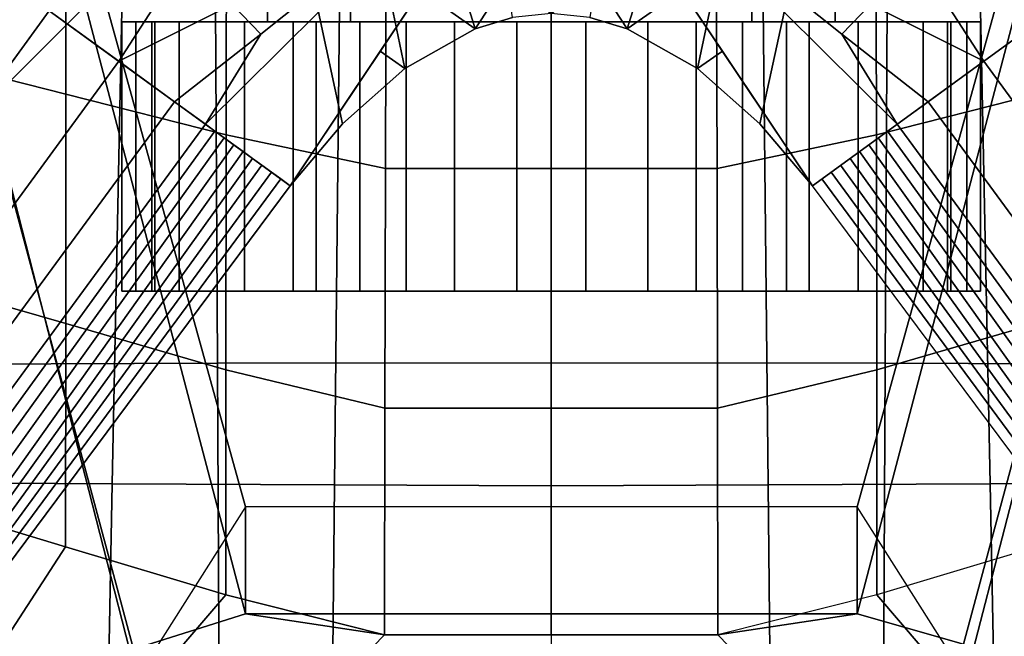
# Model space of a CAD drawing. Units: inches. Extents: x -13.4 to 13.4, y -12.5 to 13.6.
# Drawn here: x -1.3 to 1.1, y -3.2 to -1.7 of the extents above; entities that cross this region are included whole.
import ezdxf

# ---------------------------------------------------------------- set-up
doc = ezdxf.new("R2010")
doc.units = ezdxf.units.IN
doc.header["$MEASUREMENT"] = 0
for name, color, linetype in [('Knoll Seating Chair Base', 2, 'Continuous'), ('Knoll Seating Chair Cushion', 2, 'Continuous'), ('Knoll Seating Chair Footring', 2, 'Continuous'), ('Knoll Seating Chair Seat', 2, 'Continuous'), ('Knoll Seating Chair Support', 2, 'Continuous')]:
    doc.layers.add(name, color=color, linetype=linetype)

msp = doc.modelspace()

# ---------------------------------------------------------------- linework, layer by layer
at = {"layer": 'Knoll Seating Chair Base'}
for points in [[(-0.6303, -2.0908, 5.8315), (-1.212, -1.6682, 5.8315), (-0.7965, -1.0963, 5.8315), (-0.2371, -1.5027, 5.8315)], [(0.7965, -1.0963, 5.8315), (1.212, -1.6682, 5.8315), (0.6303, -2.0908, 5.8315), (0.2371, -1.5027, 5.8315)], [(-1.212, -1.6682, 5.8315), (-1.9602, -2.698, 5.732), (-2.5294, -2.2844, 5.732), (-1.7937, -1.2456, 5.8315)], [(-1.0441, -1.7902, 8.0927), (-0.9188, -1.595, 8.1775), (-1.0282, -1.4935, 8.2098), (-1.212, -1.6682, 8.1468)], [(-0.1244, -1.4873, 8.0704), (-0.2448, -1.5136, 8.0404), (-0.1836, -1.7116, 5.8334), (-0.0932, -1.6846, 5.8321)], [(0.0932, -1.6846, 5.8321), (0.1836, -1.7116, 5.8334), (0.2448, -1.5136, 8.0404), (0.1244, -1.4873, 8.0704)], [(1.212, -1.6682, 8.1468), (1.0282, -1.4935, 8.2098), (0.9188, -1.595, 8.1775), (1.0441, -1.7902, 8.0927)], [(-0.3532, -1.8073, 5.8366), (-0.1836, -1.7116, 5.8334), (-0.2448, -1.5136, 8.0404), (-0.4021, -1.575, 7.9778)], [(-0.1836, -1.7116, 5.8334), (-0.3149, -1.619, 5.8315), (-0.2371, -1.5027, 5.8315), (-0.108, -1.5965, 5.8315)], [(0.108, -1.5965, 5.8315), (0.2371, -1.5027, 5.8315), (0.3149, -1.619, 5.8315), (0.1836, -1.7116, 5.8334)], [(0.4021, -1.575, 7.9778), (0.2448, -1.5136, 8.0404), (0.1836, -1.7116, 5.8334), (0.3532, -1.8073, 5.8366)], [(-1.3799, -1.5462, 8.0927), (-1.212, -1.6682, 8.1468), (-1.9552, -2.6911, 7.8063), (-2.1202, -2.5714, 7.7577)], [(-0.9188, -1.595, 8.1775), (-1.0441, -1.7902, 8.0927), (-0.7706, -1.6535, 8.1075), (-0.8703, -1.5546, 8.1938)], [(-0.7706, -1.6535, 8.1075), (-0.7012, -1.7245, 7.979), (-0.5904, -1.6357, 8.0352), (-0.6496, -1.562, 8.1566)], [(0.6496, -1.562, 8.1566), (0.5904, -1.6357, 8.0352), (0.7012, -1.7245, 7.979), (0.7706, -1.6535, 8.1075)], [(1.0441, -1.7902, 8.0927), (0.9188, -1.595, 8.1775), (0.8703, -1.5546, 8.1938), (0.7706, -1.6535, 8.1075)], [(-0.5619, -1.672, 7.8947), (-0.5039, -1.9408, 5.8373), (-0.3532, -1.8073, 5.8366), (-0.4021, -1.575, 7.9778)], [(0.4021, -1.575, 7.9778), (0.3532, -1.8073, 5.8366), (0.5039, -1.9408, 5.8373), (0.5619, -1.672, 7.8947)], [(0, -1.675, 5.8315), (-0.0932, -1.6846, 5.8321), (-0.1836, -1.7116, 5.8334), (-0.108, -1.5965, 5.8315)], [(0.1836, -1.7116, 5.8334), (0.0932, -1.6846, 5.8321), (0, -1.675, 5.8315), (0.108, -1.5965, 5.8315)], [(-0.8348, -1.9423, 7.7654), (-0.5619, -1.672, 7.8947), (-0.5904, -1.6357, 8.0352), (-0.7012, -1.7245, 7.979)], [(-0.1836, -1.7116, 5.8334), (-0.3532, -1.8073, 5.8366), (-0.4131, -1.7659, 5.8315), (-0.3149, -1.619, 5.8315)], [(0.3149, -1.619, 5.8315), (0.4131, -1.7659, 5.8315), (0.3532, -1.8073, 5.8366), (0.1836, -1.7116, 5.8334)], [(0.5904, -1.6357, 8.0352), (0.5619, -1.672, 7.8947), (0.8348, -1.9423, 7.7654), (0.7012, -1.7245, 7.979)], [(-0.9099, -1.8877, 7.9579), (-0.7012, -1.7245, 7.979), (-0.7706, -1.6535, 8.1075), (-1.0441, -1.7902, 8.0927)], [(1.0441, -1.7902, 8.0927), (0.7706, -1.6535, 8.1075), (0.7012, -1.7245, 7.979), (0.9099, -1.8877, 7.9579)], [(-0.6303, -2.0908, 5.8315), (-1.3909, -3.1115, 5.732), (-1.9602, -2.698, 5.732), (-1.212, -1.6682, 5.8315)], [(-1.0441, -1.7902, 8.0927), (-1.212, -1.6682, 8.1468), (-1.9552, -2.6911, 7.8063), (-1.7904, -2.8111, 7.7577)], [(-0.8348, -1.9423, 7.7654), (-0.6303, -2.0908, 5.8315), (-0.5039, -1.9408, 5.8373), (-0.5619, -1.672, 7.8947)], [(0.5619, -1.672, 7.8947), (0.5039, -1.9408, 5.8373), (0.6303, -2.0908, 5.8315), (0.8348, -1.9423, 7.7654)], [(1.212, -1.6682, 5.8315), (1.9602, -2.698, 5.732), (1.3909, -3.1115, 5.732), (0.6303, -2.0908, 5.8315)], [(1.0441, -1.7902, 8.0927), (1.212, -1.6682, 8.1468), (1.9552, -2.6911, 7.8063), (1.7904, -2.8111, 7.7577)], [(-0.8348, -1.9423, 7.7654), (-0.7012, -1.7245, 7.979), (-0.9099, -1.8877, 7.9579), (-0.8348, -1.9423, 7.7654)], [(0.7012, -1.7245, 7.979), (0.8348, -1.9423, 7.7654), (0.9099, -1.8877, 7.9579), (0.7012, -1.7245, 7.979)], [(-0.3532, -1.8073, 5.8366), (-0.5039, -1.9408, 5.8373), (-0.6303, -2.0908, 5.8315), (-0.4131, -1.7659, 5.8315)], [(0.3532, -1.8073, 5.8366), (0.4131, -1.7659, 5.8315), (0.6303, -2.0908, 5.8315), (0.5039, -1.9408, 5.8373)], [(-0.9099, -1.8877, 7.9579), (-1.0441, -1.7902, 8.0927), (-1.7904, -2.8111, 7.7577), (-1.6585, -2.9074, 7.6372)], [(0.9099, -1.8877, 7.9579), (1.0441, -1.7902, 8.0927), (1.7904, -2.8111, 7.7577), (1.6585, -2.9074, 7.6372)], [(-0.8348, -1.9423, 7.7654), (-0.9099, -1.8877, 7.9579), (-1.6585, -2.9074, 7.6372), (-1.5841, -2.9624, 7.4658)], [(0.8348, -1.9423, 7.7654), (0.9099, -1.8877, 7.9579), (1.6585, -2.9074, 7.6372), (1.5841, -2.9624, 7.4658)], [(-0.8121, -1.9588, 7.5506), (-0.8348, -1.9423, 7.7654), (-1.5841, -2.9624, 7.4658), (-1.5558, -2.984, 7.277)], [(0.8121, -1.9588, 7.5506), (0.8348, -1.9423, 7.7654), (1.5841, -2.9624, 7.4658), (1.5558, -2.984, 7.277)], [(-0.7894, -1.9753, 7.3358), (-0.8121, -1.9588, 7.5506), (-1.5558, -2.984, 7.277), (-1.5297, -3.0042, 7.0899)], [(0.7894, -1.9753, 7.3358), (0.8121, -1.9588, 7.5506), (1.5558, -2.984, 7.277), (1.5297, -3.0042, 7.0899)], [(-0.7666, -1.9918, 7.1209), (-0.7894, -1.9753, 7.3358), (-1.5297, -3.0042, 7.0899), (-1.5047, -3.0237, 6.9036)], [(-0.7439, -2.0083, 6.906), (-0.7666, -1.9918, 7.1209), (-1.5047, -3.0237, 6.9036), (-1.4804, -3.0427, 6.7172)], [(0.7439, -2.0083, 6.906), (0.7666, -1.9918, 7.1209), (1.5047, -3.0237, 6.9036), (1.4804, -3.0427, 6.7172)], [(0.7666, -1.9918, 7.1209), (0.7894, -1.9753, 7.3358), (1.5297, -3.0042, 7.0899), (1.5047, -3.0237, 6.9036)], [(-0.7212, -2.0248, 6.6911), (-0.7439, -2.0083, 6.906), (-1.4804, -3.0427, 6.7172), (-1.462, -3.0573, 6.5284)], [(0.7212, -2.0248, 6.6911), (0.7439, -2.0083, 6.906), (1.4804, -3.0427, 6.7172), (1.462, -3.0573, 6.5284)], [(-0.6985, -2.0413, 6.4762), (-0.7212, -2.0248, 6.6911), (-1.462, -3.0573, 6.5284), (-1.4447, -3.0709, 6.3367)], [(-0.6758, -2.0578, 6.2613), (-0.6985, -2.0413, 6.4762), (-1.4447, -3.0709, 6.3367), (-1.4272, -3.0845, 6.141)], [(0.6758, -2.0578, 6.2613), (0.6985, -2.0413, 6.4762), (1.4447, -3.0709, 6.3367), (1.4272, -3.0845, 6.141)], [(0.6985, -2.0413, 6.4762), (0.7212, -2.0248, 6.6911), (1.462, -3.0573, 6.5284), (1.4447, -3.0709, 6.3367)], [(-0.653, -2.0743, 6.0464), (-0.6758, -2.0578, 6.2613), (-1.4272, -3.0845, 6.141), (-1.4093, -3.098, 5.9398)], [(0.653, -2.0743, 6.0464), (0.6758, -2.0578, 6.2613), (1.4272, -3.0845, 6.141), (1.4093, -3.098, 5.9398)], [(-0.6303, -2.0908, 5.8315), (-0.653, -2.0743, 6.0464), (-1.4093, -3.098, 5.9398), (-1.391, -3.1116, 5.732)], [(0.6303, -2.0908, 5.8315), (0.653, -2.0743, 6.0464), (1.4093, -3.098, 5.9398), (1.391, -3.1116, 5.732)]]:
    msp.add_3dface(points, dxfattribs=at)
at = {"layer": 'Knoll Seating Chair Cushion'}
for points in [[(-1.6074, -2.8071, 22.7975), (-1.5585, -1.185, 22.5928), (-1.0267, -1.1925, 22.5759), (-1.0598, -2.8102, 22.7854)], [(1.6074, -2.8071, 22.7975), (1.5585, -1.185, 22.5928), (1.0267, -1.1925, 22.5759), (1.0598, -2.8102, 22.7854)], [(-1.0598, -2.8102, 22.7854), (-1.0267, -1.1925, 22.5759), (-0.5065, -1.1973, 22.565), (-0.5233, -2.8127, 22.7776)], [(-0.5233, -2.8127, 22.7776), (-0.5065, -1.1973, 22.565), (0, -1.1981, 22.5608), (0, -2.8148, 22.7743)], [(0.5233, -2.8127, 22.7776), (0.5065, -1.1973, 22.565), (0, -1.1981, 22.5608), (0, -2.8148, 22.7743)], [(1.0598, -2.8102, 22.7854), (1.0267, -1.1925, 22.5759), (0.5065, -1.1973, 22.565), (0.5233, -2.8127, 22.7776)], [(-1.6514, -4.4269, 23.0242), (-1.6074, -2.8071, 22.7975), (-1.0598, -2.8102, 22.7854), (-1.0906, -4.4254, 23.0167)], [(-1.0906, -4.4254, 23.0167), (-1.0598, -2.8102, 22.7854), (-0.5233, -2.8127, 22.7776), (-0.5395, -4.4253, 23.0118)], [(-0.5395, -4.4253, 23.0118), (-0.5233, -2.8127, 22.7776), (0, -2.8148, 22.7743), (0, -4.4286, 23.0093)], [(0.5395, -4.4253, 23.0118), (0.5233, -2.8127, 22.7776), (0, -2.8148, 22.7743), (0, -4.4286, 23.0093)], [(1.0906, -4.4254, 23.0167), (1.0598, -2.8102, 22.7854), (0.5233, -2.8127, 22.7776), (0.5395, -4.4253, 23.0118)], [(1.6514, -4.4269, 23.0242), (1.6074, -2.8071, 22.7975), (1.0598, -2.8102, 22.7854), (1.0906, -4.4254, 23.0167)]]:
    msp.add_3dface(points, dxfattribs=at)
at = {"layer": 'Knoll Seating Chair Footring'}
for points in [[(-1.5369, -1.0065, 11.159), (-3.9394, -3.4091, 11.159), (-3.4091, -3.9394, 11.159), (-1.0065, -1.5369, 11.159)], [(1.0065, -1.5369, 11.159), (3.4091, -3.9394, 11.159), (3.9394, -3.4091, 11.159), (1.5369, -1.0065, 11.159)], [(-3.4091, -3.9394, 11.029), (-3.0005, -3.1419, 11.029), (-1.3064, -1.4479, 11.029), (-1.0065, -1.5369, 11.029)], [(1.0065, -1.5369, 11.029), (1.3064, -1.4479, 11.029), (3.0005, -3.1419, 11.029), (3.4091, -3.9394, 11.029)], [(-3.4091, -3.9394, 11.159), (-3.4091, -3.9394, 11.029), (-1.0065, -1.5369, 11.029), (-1.0065, -1.5369, 11.159)], [(1.0065, -1.5369, 11.159), (1.0065, -1.5369, 11.029), (3.4091, -3.9394, 11.029), (3.4091, -3.9394, 11.159)], [(-0.4844, -1.575, 9.5496), (-0.4844, -1.695, 9.5496), (-0.685, -1.695, 10.034), (-0.685, -1.575, 10.034)], [(-0.685, -1.575, 10.034), (-0.685, -1.695, 10.034), (-0.4844, -1.695, 10.5184), (-0.4844, -1.575, 10.5184)], [(0, -1.575, 9.349), (0, -1.695, 9.349), (-0.4844, -1.695, 9.5496), (-0.4844, -1.575, 9.5496)], [(-0.4844, -1.575, 10.5184), (-0.4844, -1.695, 10.5184), (0, -1.695, 10.719), (0, -1.575, 10.719)], [(0, -1.575, 10.719), (0, -1.695, 10.719), (0.4844, -1.695, 10.5184), (0.4844, -1.575, 10.5184)], [(0.4844, -1.575, 9.5496), (0.4844, -1.695, 9.5496), (0, -1.695, 9.349), (0, -1.575, 9.349)], [(0.4844, -1.575, 10.5184), (0.4844, -1.695, 10.5184), (0.685, -1.695, 10.034), (0.685, -1.575, 10.034)], [(0.685, -1.575, 10.034), (0.685, -1.695, 10.034), (0.4844, -1.695, 9.5496), (0.4844, -1.575, 9.5496)], [(-1.0032, -2.345, 10.384), (-1.0032, -1.695, 10.384), (-1.0365, -1.695, 10.2675), (-1.0365, -2.345, 10.2675)], [(-1.0365, -2.345, 10.2675), (-1.0365, -1.695, 10.2675), (-0.9644, -1.695, 10.1173), (-0.9644, -2.345, 10.1173)], [(-0.9644, -2.345, 9.9507), (-0.9644, -1.695, 9.9507), (-1.0365, -1.695, 9.8005), (-1.0365, -2.345, 9.8005)], [(-1.0365, -2.345, 9.8005), (-1.0365, -1.695, 9.8005), (-1.0032, -1.695, 9.684), (-1.0032, -2.345, 9.684)], [(-0.685, -1.695, 10.034), (-1.0032, -1.695, 9.684), (-1.0365, -1.695, 9.8005), (-0.9644, -1.695, 9.9507)], [(-0.685, -1.695, 10.034), (-0.9644, -1.695, 10.1173), (-1.0365, -1.695, 10.2675), (-1.0032, -1.695, 10.384)], [(-0.9568, -2.345, 10.4959), (-0.9568, -1.695, 10.4959), (-1.0032, -1.695, 10.384), (-1.0032, -2.345, 10.384)], [(-1.0032, -2.345, 9.684), (-1.0032, -1.695, 9.684), (-0.9568, -1.695, 9.5721), (-0.9568, -2.345, 9.5721)], [(-0.4844, -1.695, 9.5496), (-0.9568, -1.695, 9.5721), (-1.0032, -1.695, 9.684), (-0.685, -1.695, 10.034)], [(-0.685, -1.695, 10.034), (-1.0032, -1.695, 10.384), (-0.9568, -1.695, 10.4959), (-0.4844, -1.695, 10.5184)], [(-0.9644, -2.345, 10.1173), (-0.9644, -1.695, 10.1173), (-0.9644, -1.695, 9.9507), (-0.9644, -2.345, 9.9507)], [(-0.685, -1.695, 10.034), (-0.9644, -1.695, 9.9507), (-0.9644, -1.695, 10.1173), (-0.685, -1.695, 10.034)], [(-0.898, -2.345, 10.6019), (-0.898, -1.695, 10.6019), (-0.9568, -1.695, 10.4959), (-0.9568, -2.345, 10.4959)], [(-0.9568, -2.345, 9.5721), (-0.9568, -1.695, 9.5721), (-0.898, -1.695, 9.4661), (-0.898, -2.345, 9.4661)], [(-0.4844, -1.695, 9.5496), (-0.7408, -1.695, 9.411), (-0.898, -1.695, 9.4661), (-0.9568, -1.695, 9.5721)], [(-0.4844, -1.695, 10.5184), (-0.9568, -1.695, 10.4959), (-0.898, -1.695, 10.6019), (-0.7408, -1.695, 10.657)], [(-0.7408, -2.345, 10.657), (-0.7408, -1.695, 10.657), (-0.898, -1.695, 10.6019), (-0.898, -2.345, 10.6019)], [(-0.898, -2.345, 9.4661), (-0.898, -1.695, 9.4661), (-0.7408, -1.695, 9.411), (-0.7408, -2.345, 9.411)], [(-0.623, -2.345, 10.7748), (-0.623, -1.695, 10.7748), (-0.7408, -1.695, 10.657), (-0.7408, -2.345, 10.657)], [(-0.7408, -2.345, 9.411), (-0.7408, -1.695, 9.411), (-0.623, -1.695, 9.2932), (-0.623, -2.345, 9.2932)], [(-0.4844, -1.695, 9.5496), (-0.623, -1.695, 9.2932), (-0.7408, -1.695, 9.411), (-0.4844, -1.695, 9.5496)], [(-0.4844, -1.695, 10.5184), (-0.7408, -1.695, 10.657), (-0.623, -1.695, 10.7748), (-0.4844, -1.695, 10.5184)], [(-0.623, -2.345, 9.2932), (-0.623, -1.695, 9.2932), (-0.5679, -1.695, 9.136), (-0.5679, -2.345, 9.136)], [(-0.623, -2.345, 10.7748), (-0.5679, -2.345, 10.932), (-0.5679, -1.695, 10.932), (-0.623, -1.695, 10.7748)], [(-0.4844, -1.695, 9.5496), (-0.4619, -1.695, 9.0772), (-0.5679, -1.695, 9.136), (-0.623, -1.695, 9.2932)], [(-0.4844, -1.695, 10.5184), (-0.623, -1.695, 10.7748), (-0.5679, -1.695, 10.932), (-0.4619, -1.695, 10.9908)], [(-0.5679, -2.345, 9.136), (-0.5679, -1.695, 9.136), (-0.4619, -1.695, 9.0772), (-0.4619, -2.345, 9.0772)], [(-0.4619, -2.345, 10.9908), (-0.4619, -1.695, 10.9908), (-0.5679, -1.695, 10.932), (-0.5679, -2.345, 10.932)], [(0, -1.695, 9.349), (-0.35, -1.695, 9.0308), (-0.4619, -1.695, 9.0772), (-0.4844, -1.695, 9.5496)], [(-0.4844, -1.695, 10.5184), (-0.4619, -1.695, 10.9908), (-0.35, -1.695, 11.0372), (0, -1.695, 10.719)], [(-0.4619, -2.345, 9.0772), (-0.4619, -1.695, 9.0772), (-0.35, -1.695, 9.0308), (-0.35, -2.345, 9.0308)], [(-0.35, -2.345, 11.0372), (-0.35, -1.695, 11.0372), (-0.4619, -1.695, 10.9908), (-0.4619, -2.345, 10.9908)], [(-0.35, -2.345, 9.0308), (-0.35, -1.695, 9.0308), (-0.2335, -1.695, 8.9975), (-0.2335, -2.345, 8.9975)], [(-0.2335, -2.345, 11.0705), (-0.2335, -1.695, 11.0705), (-0.35, -1.695, 11.0372), (-0.35, -2.345, 11.0372)], [(0, -1.695, 10.719), (-0.35, -1.695, 11.0372), (-0.2335, -1.695, 11.0705), (-0.0833, -1.695, 10.9984)], [(0, -1.695, 9.349), (-0.0833, -1.695, 9.0696), (-0.2335, -1.695, 8.9975), (-0.35, -1.695, 9.0308)], [(-0.2335, -2.345, 8.9975), (-0.2335, -1.695, 8.9975), (-0.0833, -1.695, 9.0696), (-0.0833, -2.345, 9.0696)], [(-0.0833, -2.345, 10.9984), (-0.0833, -1.695, 10.9984), (-0.2335, -1.695, 11.0705), (-0.2335, -2.345, 11.0705)], [(-0.0833, -2.345, 9.0696), (-0.0833, -1.695, 9.0696), (0.0833, -1.695, 9.0696), (0.0833, -2.345, 9.0696)], [(0.0833, -2.345, 10.9984), (0.0833, -1.695, 10.9984), (-0.0833, -1.695, 10.9984), (-0.0833, -2.345, 10.9984)], [(0, -1.695, 10.719), (-0.0833, -1.695, 10.9984), (0.0833, -1.695, 10.9984), (0, -1.695, 10.719)], [(0, -1.695, 9.349), (0.0833, -1.695, 9.0696), (-0.0833, -1.695, 9.0696), (0, -1.695, 9.349)], [(0, -1.695, 10.719), (0.0833, -1.695, 10.9984), (0.2335, -1.695, 11.0705), (0.35, -1.695, 11.0372)], [(0, -1.695, 10.719), (0.35, -1.695, 11.0372), (0.4619, -1.695, 10.9908), (0.4844, -1.695, 10.5184)], [(0.4844, -1.695, 9.5496), (0.4619, -1.695, 9.0772), (0.35, -1.695, 9.0308), (0, -1.695, 9.349)], [(0, -1.695, 9.349), (0.35, -1.695, 9.0308), (0.2335, -1.695, 8.9975), (0.0833, -1.695, 9.0696)], [(0.0833, -2.345, 9.0696), (0.0833, -1.695, 9.0696), (0.2335, -1.695, 8.9975), (0.2335, -2.345, 8.9975)], [(0.2335, -2.345, 11.0705), (0.2335, -1.695, 11.0705), (0.0833, -1.695, 10.9984), (0.0833, -2.345, 10.9984)], [(0.2335, -2.345, 8.9975), (0.2335, -1.695, 8.9975), (0.35, -1.695, 9.0308), (0.35, -2.345, 9.0308)], [(0.35, -2.345, 11.0372), (0.35, -1.695, 11.0372), (0.2335, -1.695, 11.0705), (0.2335, -2.345, 11.0705)], [(0.35, -2.345, 9.0308), (0.35, -1.695, 9.0308), (0.4619, -1.695, 9.0772), (0.4619, -2.345, 9.0772)], [(0.4619, -2.345, 10.9908), (0.4619, -1.695, 10.9908), (0.35, -1.695, 11.0372), (0.35, -2.345, 11.0372)], [(0.4619, -2.345, 9.0772), (0.4619, -1.695, 9.0772), (0.5679, -1.695, 9.136), (0.5679, -2.345, 9.136)], [(0.5679, -2.345, 10.932), (0.5679, -1.695, 10.932), (0.4619, -1.695, 10.9908), (0.4619, -2.345, 10.9908)], [(0.4844, -1.695, 10.5184), (0.4619, -1.695, 10.9908), (0.5679, -1.695, 10.932), (0.623, -1.695, 10.7748)], [(0.4844, -1.695, 9.5496), (0.623, -1.695, 9.2932), (0.5679, -1.695, 9.136), (0.4619, -1.695, 9.0772)], [(0.4844, -1.695, 10.5184), (0.623, -1.695, 10.7748), (0.7408, -1.695, 10.657), (0.4844, -1.695, 10.5184)], [(0.4844, -1.695, 10.5184), (0.7408, -1.695, 10.657), (0.898, -1.695, 10.6019), (0.9568, -1.695, 10.4959)], [(0.4844, -1.695, 10.5184), (0.9568, -1.695, 10.4959), (1.0032, -1.695, 10.384), (0.685, -1.695, 10.034)], [(0.685, -1.695, 10.034), (1.0032, -1.695, 9.684), (0.9568, -1.695, 9.5721), (0.4844, -1.695, 9.5496)], [(0.4844, -1.695, 9.5496), (0.9568, -1.695, 9.5721), (0.898, -1.695, 9.4661), (0.7408, -1.695, 9.411)], [(0.4844, -1.695, 9.5496), (0.7408, -1.695, 9.411), (0.623, -1.695, 9.2932), (0.4844, -1.695, 9.5496)], [(0.5679, -2.345, 9.136), (0.5679, -1.695, 9.136), (0.623, -1.695, 9.2932), (0.623, -2.345, 9.2932)], [(0.623, -2.345, 10.7748), (0.623, -1.695, 10.7748), (0.5679, -1.695, 10.932), (0.5679, -2.345, 10.932)], [(0.623, -2.345, 9.2932), (0.623, -1.695, 9.2932), (0.7408, -1.695, 9.411), (0.7408, -2.345, 9.411)], [(0.7408, -2.345, 10.657), (0.7408, -1.695, 10.657), (0.623, -1.695, 10.7748), (0.623, -2.345, 10.7748)], [(0.685, -1.695, 10.034), (1.0032, -1.695, 10.384), (1.0365, -1.695, 10.2675), (0.9644, -1.695, 10.1173)], [(0.685, -1.695, 10.034), (0.9644, -1.695, 10.1173), (0.9644, -1.695, 9.9507), (0.685, -1.695, 10.034)], [(0.685, -1.695, 10.034), (0.9644, -1.695, 9.9507), (1.0365, -1.695, 9.8005), (1.0032, -1.695, 9.684)], [(0.7408, -2.345, 9.411), (0.7408, -1.695, 9.411), (0.898, -1.695, 9.4661), (0.898, -2.345, 9.4661)], [(0.898, -2.345, 10.6019), (0.898, -1.695, 10.6019), (0.7408, -1.695, 10.657), (0.7408, -2.345, 10.657)], [(0.898, -2.345, 9.4661), (0.898, -1.695, 9.4661), (0.9568, -1.695, 9.5721), (0.9568, -2.345, 9.5721)], [(0.9568, -2.345, 10.4959), (0.9568, -1.695, 10.4959), (0.898, -1.695, 10.6019), (0.898, -2.345, 10.6019)], [(0.9568, -2.345, 9.5721), (0.9568, -1.695, 9.5721), (1.0032, -1.695, 9.684), (1.0032, -2.345, 9.684)], [(1.0032, -2.345, 10.384), (1.0032, -1.695, 10.384), (0.9568, -1.695, 10.4959), (0.9568, -2.345, 10.4959)], [(1.0365, -2.345, 9.8005), (1.0365, -1.695, 9.8005), (0.9644, -1.695, 9.9507), (0.9644, -2.345, 9.9507)], [(0.9644, -2.345, 9.9507), (0.9644, -1.695, 9.9507), (0.9644, -1.695, 10.1173), (0.9644, -2.345, 10.1173)], [(0.9644, -2.345, 10.1173), (0.9644, -1.695, 10.1173), (1.0365, -1.695, 10.2675), (1.0365, -2.345, 10.2675)], [(1.0032, -2.345, 9.684), (1.0032, -1.695, 9.684), (1.0365, -1.695, 9.8005), (1.0365, -2.345, 9.8005)], [(1.0365, -2.345, 10.2675), (1.0365, -1.695, 10.2675), (1.0032, -1.695, 10.384), (1.0032, -2.345, 10.384)]]:
    msp.add_3dface(points, dxfattribs=at)
for points, invisible_edges in [([(-0.9644, -2.345, 9.9507), (-1.0365, -2.345, 9.8005), (-0.898, -2.345, 9.4661), (-0.7408, -2.345, 9.411)], 10), ([(-1.0365, -2.345, 9.8005), (-1.0032, -2.345, 9.684), (-0.9568, -2.345, 9.5721), (-0.898, -2.345, 9.4661)], 8), ([(-1.0032, -2.345, 10.384), (-1.0365, -2.345, 10.2675), (-0.9644, -2.345, 10.1173), (-1.0032, -2.345, 10.384)], 4), ([(-0.4619, -2.345, 9.0772), (-0.35, -2.345, 9.0308), (-0.9568, -2.345, 10.4959), (-1.0032, -2.345, 10.384)], 10), ([(-1.0032, -2.345, 10.384), (-0.9644, -2.345, 10.1173), (-0.623, -2.345, 9.2932), (-0.4619, -2.345, 9.0772)], 15), ([(-0.9644, -2.345, 10.1173), (-0.9644, -2.345, 9.9507), (-0.7408, -2.345, 9.411), (-0.623, -2.345, 9.2932)], 10), ([(-0.35, -2.345, 9.0308), (-0.2335, -2.345, 8.9975), (-0.898, -2.345, 10.6019), (-0.9568, -2.345, 10.4959)], 10), ([(-0.2335, -2.345, 8.9975), (-0.0833, -2.345, 9.0696), (-0.7408, -2.345, 10.657), (-0.898, -2.345, 10.6019)], 10), ([(-0.623, -2.345, 10.7748), (-0.7408, -2.345, 10.657), (-0.0833, -2.345, 9.0696), (0.0833, -2.345, 9.0696)], 10), ([(0.0833, -2.345, 9.0696), (0.2335, -2.345, 8.9975), (-0.5679, -2.345, 10.932), (-0.623, -2.345, 10.7748)], 10), ([(-0.623, -2.345, 9.2932), (-0.5679, -2.345, 9.136), (-0.4619, -2.345, 9.0772), (-0.623, -2.345, 9.2932)], 4), ([(-0.4619, -2.345, 10.9908), (-0.5679, -2.345, 10.932), (0.2335, -2.345, 8.9975), (0.35, -2.345, 9.0308)], 10), ([(0.35, -2.345, 9.0308), (0.4619, -2.345, 9.0772), (-0.35, -2.345, 11.0372), (-0.4619, -2.345, 10.9908)], 10), ([(-0.2335, -2.345, 11.0705), (-0.35, -2.345, 11.0372), (0.4619, -2.345, 9.0772), (0.5679, -2.345, 9.136)], 10), ([(0.5679, -2.345, 9.136), (0.623, -2.345, 9.2932), (-0.0833, -2.345, 10.9984), (-0.2335, -2.345, 11.0705)], 10), ([(0.623, -2.345, 9.2932), (0.7408, -2.345, 9.411), (0.0833, -2.345, 10.9984), (-0.0833, -2.345, 10.9984)], 10), ([(0.2335, -2.345, 11.0705), (0.0833, -2.345, 10.9984), (0.7408, -2.345, 9.411), (0.898, -2.345, 9.4661)], 10), ([(0.898, -2.345, 9.4661), (0.9568, -2.345, 9.5721), (0.35, -2.345, 11.0372), (0.2335, -2.345, 11.0705)], 10), ([(0.4619, -2.345, 10.9908), (0.35, -2.345, 11.0372), (0.9568, -2.345, 9.5721), (1.0032, -2.345, 9.684)], 10), ([(0.623, -2.345, 10.7748), (0.5679, -2.345, 10.932), (0.4619, -2.345, 10.9908), (0.623, -2.345, 10.7748)], 4), ([(0.623, -2.345, 10.7748), (0.4619, -2.345, 10.9908), (1.0032, -2.345, 9.684), (0.9644, -2.345, 9.9507)], 15), ([(0.9644, -2.345, 9.9507), (0.9644, -2.345, 10.1173), (0.7408, -2.345, 10.657), (0.623, -2.345, 10.7748)], 10), ([(0.9644, -2.345, 10.1173), (1.0365, -2.345, 10.2675), (0.898, -2.345, 10.6019), (0.7408, -2.345, 10.657)], 10), ([(1.0365, -2.345, 10.2675), (1.0032, -2.345, 10.384), (0.9568, -2.345, 10.4959), (0.898, -2.345, 10.6019)], 8), ([(1.0032, -2.345, 9.684), (1.0365, -2.345, 9.8005), (0.9644, -2.345, 9.9507), (1.0032, -2.345, 9.684)], 4)]:
    msp.add_3dface(points, dxfattribs=dict(at, invisible_edges=invisible_edges))
at = {"layer": 'Knoll Seating Chair Seat'}
for points in [[(-0.806, -2.5191, 21.0465), (-1.6108, -2.5224, 21.06), (-1.6224, -1.3682, 20.93), (-0.8125, -1.3626, 20.9066)], [(0, -2.5181, 21.0415), (-0.806, -2.5191, 21.0465), (-0.8125, -1.3626, 20.9066), (0, -1.3614, 20.8974)], [(0, -2.5181, 21.0415), (0.806, -2.5191, 21.0465), (0.8125, -1.3626, 20.9066), (0, -1.3614, 20.8974)], [(0.806, -2.5191, 21.0465), (1.6108, -2.5224, 21.06), (1.6224, -1.3682, 20.93), (0.8125, -1.3626, 20.9066)], [(-0.8003, -3.6708, 21.21), (-1.6, -3.6673, 21.2156), (-1.6108, -2.5224, 21.06), (-0.806, -2.5191, 21.0465)], [(0, -3.6721, 21.2081), (-0.8003, -3.6708, 21.21), (-0.806, -2.5191, 21.0465), (0, -2.5181, 21.0415)], [(0, -3.6721, 21.2081), (0.8003, -3.6708, 21.21), (0.806, -2.5191, 21.0465), (0, -2.5181, 21.0415)], [(0.8003, -3.6708, 21.21), (1.6, -3.6673, 21.2156), (1.6108, -2.5224, 21.06), (0.806, -2.5191, 21.0465)]]:
    msp.add_3dface(points, dxfattribs=at)
at = {"layer": 'Knoll Seating Chair Support'}
for points in [[(-2.0819, 0.9468, 19.7493), (-1.0005, -3.279, 20.0448), (-2.1114, -5.8676, 20.2259), (-2.215, 1.0201, 19.7442)], [(2.0963, 0.9517, 19.749), (2.215, 1.0201, 19.7442), (2.1106, -5.8676, 20.2259), (1.0005, -3.279, 20.0448)], [(-2.1148, 0.9196, 18.9829), (-1.0083, -3.2092, 19.1597), (-2.111, -5.9102, 19.6281), (-2.2515, 0.9979, 18.986)], [(1.7896, 0.928, 19.7507), (2.0963, 0.9517, 19.749), (1.0005, -3.279, 20.0448), (0.7384, -2.866, 20.016)], [(2.0964, 0.8982, 18.9833), (2.215, 0.9671, 18.9859), (2.111, -5.9102, 19.6281), (0.9948, -3.1971, 19.1531)], [(-2.0819, 0.9468, 19.7493), (-1.7896, 0.928, 19.7507), (-0.7384, -2.866, 20.016), (-1.0005, -3.279, 20.0448)], [(1.7896, 0.928, 19.7507), (0.7384, -2.866, 20.016), (-0.7384, -2.866, 20.016), (-1.7896, 0.928, 19.7507)], [(-2.1148, 0.9196, 18.9829), (-1.7896, 0.8731, 18.9658), (-0.7384, -3.124, 19.1131), (-1.0083, -3.2092, 19.1597)], [(1.7896, 0.8731, 18.9658), (2.0964, 0.8982, 18.9833), (0.9948, -3.1971, 19.1531), (0.7384, -3.124, 19.1131)], [(1.7896, 0.8731, 18.9658), (0.7384, -3.124, 19.1131), (-0.7384, -3.124, 19.1131), (-1.7896, 0.8731, 18.9658)], [(-1.1719, -1.8695, 17.2595), (-1.5588, -1.7714, 17.2185), (-1.5588, -1.2239, 17.0741), (-1.1714, -1.3033, 17.1074)], [(-0.785, -1.9675, 17.3005), (-1.1719, -1.8695, 17.2595), (-1.1714, -1.3033, 17.1074), (-0.7839, -1.3827, 17.1408)], [(1.1719, -1.8694, 17.2595), (0.785, -1.9675, 17.3005), (0.7839, -1.3823, 17.142), (1.1714, -1.3028, 17.109)], [(-0.4003, -2.0492, 17.3162), (-0.785, -1.9675, 17.3005), (-0.7839, -1.3827, 17.1408), (-0.3983, -1.4488, 17.1538)], [(0.785, -1.9675, 17.3005), (0.4003, -2.0492, 17.3162), (0.3983, -1.4486, 17.1545), (0.7839, -1.3823, 17.142)], [(0, -2.0491, 17.2886), (-0.4003, -2.0492, 17.3162), (-0.3983, -1.4488, 17.1538), (0, -1.4486, 17.1318)], [(0.4003, -2.0492, 17.3162), (0, -2.0491, 17.2886), (0, -1.4486, 17.1318), (0.3983, -1.4486, 17.1545)], [(-1.1723, -2.4235, 17.4324), (-1.5588, -2.3123, 17.3858), (-1.5588, -1.7714, 17.2185), (-1.1719, -1.8695, 17.2595)], [(-0.7857, -2.5347, 17.4789), (-1.1723, -2.4235, 17.4324), (-1.1719, -1.8695, 17.2595), (-0.785, -1.9675, 17.3005)], [(1.1723, -2.4235, 17.4324), (0.7857, -2.5347, 17.4789), (0.785, -1.9675, 17.3005), (1.1719, -1.8694, 17.2595)], [(-0.4017, -2.6273, 17.4967), (-0.7857, -2.5347, 17.4789), (-0.785, -1.9675, 17.3005), (-0.4003, -2.0492, 17.3162)], [(0.7857, -2.5347, 17.4789), (0.4017, -2.6273, 17.4967), (0.4003, -2.0492, 17.3162), (0.785, -1.9675, 17.3005)], [(0, -2.6272, 17.4654), (-0.4017, -2.6273, 17.4967), (-0.4003, -2.0492, 17.3162), (0, -2.0491, 17.2886)], [(0.4017, -2.6273, 17.4967), (0, -2.6272, 17.4654), (0, -2.0491, 17.2886), (0.4003, -2.0492, 17.3162)], [(-1.1724, -2.9619, 17.6243), (-1.5588, -2.8457, 17.5757), (-1.5588, -2.3123, 17.3858), (-1.1723, -2.4235, 17.4324)], [(-0.786, -3.0781, 17.673), (-1.1724, -2.9619, 17.6243), (-1.1723, -2.4235, 17.4324), (-0.7857, -2.5347, 17.4789)], [(1.1724, -2.9619, 17.6243), (0.786, -3.0781, 17.673), (0.7857, -2.5347, 17.4789), (1.1723, -2.4235, 17.4324)], [(-0.4023, -3.1749, 17.6916), (-0.786, -3.0781, 17.673), (-0.7857, -2.5347, 17.4789), (-0.4017, -2.6273, 17.4967)], [(0.786, -3.0781, 17.673), (0.4022, -3.1749, 17.6916), (0.4017, -2.6273, 17.4967), (0.7857, -2.5347, 17.4789)], [(0, -3.1748, 17.6589), (-0.4023, -3.1749, 17.6916), (-0.4017, -2.6273, 17.4967), (0, -2.6272, 17.4654)], [(0.4022, -3.1749, 17.6916), (0, -3.1748, 17.6589), (0, -2.6272, 17.4654), (0.4017, -2.6273, 17.4967)], [(-1.4982, -3.4625, 17.8464), (-1.8501, -3.3856, 17.8108), (-1.5588, -2.8457, 17.5757), (-1.1724, -2.9619, 17.6243)], [(-1.0083, -3.2092, 19.1597), (-0.7384, -3.124, 19.1131), (-0.7384, -2.866, 20.016), (-1.0005, -3.279, 20.0448)], [(0.7384, -3.124, 19.1131), (0.7384, -2.866, 20.016), (-0.7384, -2.866, 20.016), (-0.7384, -3.124, 19.1131)], [(0.7384, -3.124, 19.1131), (0.9948, -3.1971, 19.1531), (1.0005, -3.279, 20.0448), (0.7384, -2.866, 20.016)], [(-1.1624, -3.5174, 17.8755), (-1.4982, -3.4625, 17.8464), (-1.1724, -2.9619, 17.6243), (-0.786, -3.0781, 17.673)], [(1.1619, -3.5176, 17.8754), (1.4984, -3.4627, 17.8457), (1.1724, -2.9619, 17.6243), (0.786, -3.0781, 17.673)], [(-0.8105, -3.5943, 17.911), (-1.1624, -3.5174, 17.8755), (-0.786, -3.0781, 17.673), (-0.4023, -3.1749, 17.6916)], [(0.8096, -3.5946, 17.9112), (1.1619, -3.5176, 17.8754), (0.786, -3.0781, 17.673), (0.4022, -3.1749, 17.6916)], [(-0.7384, -3.124, 19.1131), (-1.0083, -3.2092, 19.1597), (-0.8105, -3.5943, 17.911), (-0.4023, -3.1749, 17.6916)], [(-0.7384, -3.124, 19.1131), (-0.4023, -3.1749, 17.6916), (0, -3.1748, 17.6589), (0, -3.124, 19.1131)], [(0, -3.124, 19.1131), (0, -3.1748, 17.6589), (0.4022, -3.1749, 17.6916), (0.7384, -3.124, 19.1131)], [(0.7384, -3.124, 19.1131), (0.4022, -3.1749, 17.6916), (0.8096, -3.5946, 17.9112), (0.9948, -3.1971, 19.1531)]]:
    msp.add_3dface(points, dxfattribs=at)

doc.saveas('drawing.dxf')
